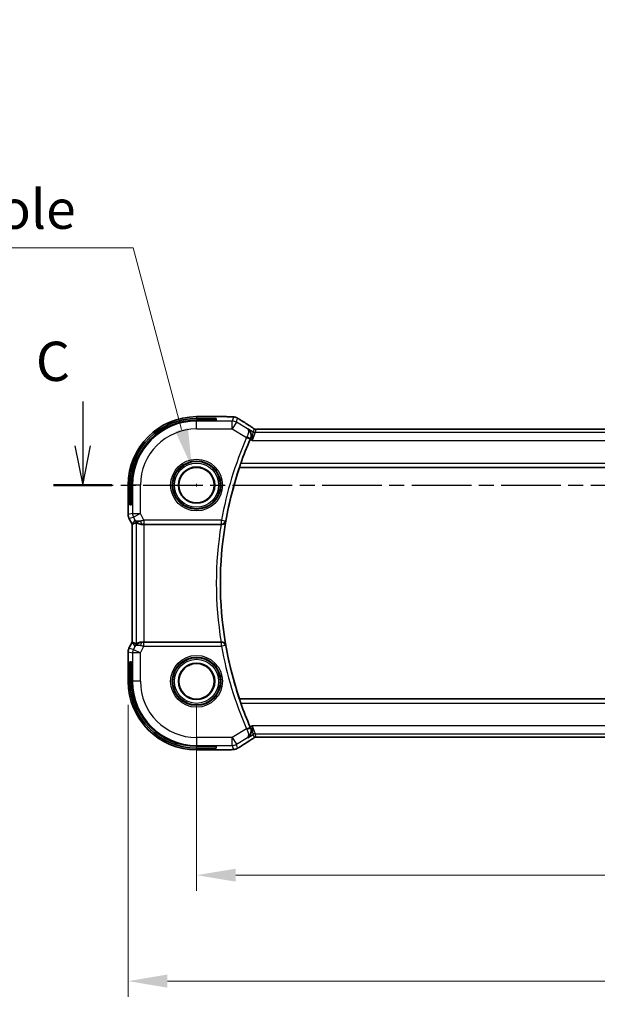
# Model space of a CAD drawing. Units: millimetres. Extents: x 29 to 4566, y 16 to 718.
# Drawn here: x 4279 to 4352, y 331 to 457 of the extents above; entities that cross this region are included whole.
import ezdxf

# ---------------------------------------------------------------- set-up
doc = ezdxf.new("R2010")
doc.units = ezdxf.units.MM
doc.header["$LTSCALE"] = 2
doc.linetypes.add('CHAIN', pattern=[0.3543, 0.2362, -0.0295, 0.0591, -0.0295])
doc.layers.get('Defpoints').update_dxf_attribs({"lineweight": 25})
for name, color, linetype, lineweight in [('Dimension (ISO)', 7, 'Continuous', 18), ('Section Line (ISO)', 7, 'CHAIN', 25), ('Visible (ISO)', 7, 'Continuous', 35), ('Visible Narrow (ISO)', 7, 'Continuous', 25)]:
    doc.layers.add(name, color=color, linetype=linetype, lineweight=lineweight)
doc.styles.add('Note Text (TK)', font='txt')
doc.dimstyles.new('Default - Method 1b (TK)', dxfattribs={"dimscale": 2, "dimtxt": 2.5, "dimasz": 2.5, "dimexe": 1, "dimexo": 1.5, "dimgap": 1, "dimtad": 1, "dimtoh": 1, "dimrnd": 1e-08, "dimdsep": 46, "dimtxsty": 'Note Text (TK)', "dimcen": 0.09, "dimdle": 5, "dimclrd": 100, "dimclre": 100, "dimclrt": 7, "dimadec": 1, "dimazin": 1, "dimtfac": 1, "dimtmove": 0, "dimatfit": 3, "dimfxl": 1, "dimtolj": 1, "dimlwd": -1, "dimlwe": -1, "dimarcsym": 0})

# ---------------------------------------------------------------- blocks, each defined once
blk = doc.blocks.new('*D69')
at = {"layer": 'Defpoints', "color": 0}
for p in [(4301.41, 372.63), (4431.41, 372.63), (4431.41, 347.93)]:
    blk.add_point(p, dxfattribs=at)
at = {"layer": 'Dimension (ISO)', "color": 100}
for p, q in [((4301.41, 369.63), (4301.41, 345.93)), ((4431.41, 369.63), (4431.41, 345.93)), ((4306.41, 347.93), (4426.41, 347.93))]:
    blk.add_line(p, q, dxfattribs=at)
for points in [[(4306.41, 348.76), (4306.41, 347.1), (4301.41, 347.93)], [(4426.41, 348.76), (4426.41, 347.1), (4431.41, 347.93)]]:
    blk.add_solid(points, dxfattribs=at)
at = {"layer": 'Dimension (ISO)', "color": 7, "insert": (4361.46, 352.43), "char_height": 5, "attachment_point": 4, "style": 'Note Text (TK)'}
blk.add_mtext('\\A1;130', dxfattribs=at)
blk = doc.blocks.new('*D70')
at = {"layer": 'Defpoints', "color": 0}
for p in [(4292.69, 372.63), (4440.13, 372.63), (4440.13, 334.43)]:
    blk.add_point(p, dxfattribs=at)
at = {"layer": 'Dimension (ISO)', "color": 100}
for p, q in [((4292.69, 369.63), (4292.69, 332.43)), ((4440.13, 369.63), (4440.13, 332.43)), ((4297.69, 334.43), (4435.13, 334.43))]:
    blk.add_line(p, q, dxfattribs=at)
for points in [[(4297.69, 335.27), (4297.69, 333.6), (4292.69, 334.43)], [(4435.13, 335.27), (4435.13, 333.6), (4440.13, 334.43)]]:
    blk.add_solid(points, dxfattribs=at)
at = {"layer": 'Dimension (ISO)', "color": 7, "insert": (4357.47, 338.93), "char_height": 5, "attachment_point": 4, "style": 'Note Text (TK)'}
blk.add_mtext('\\A1; 147.5', dxfattribs=at)
blk = doc.blocks.new('*D76')
at = {"layer": 'Defpoints', "color": 0}
for p in [(4300.81, 399.87), (4302.01, 395.39)]:
    blk.add_point(p, dxfattribs=at)
at = {"layer": 'Dimension (ISO)', "color": 100}
for p, q in [((4216.58, 427.84), (4293.31, 427.84)), ((4293.31, 427.84), (4299.51, 404.7)), ((4301.41, 397.45), (4301.41, 397.81)), ((4301.23, 397.63), (4301.59, 397.63))]:
    blk.add_line(p, q, dxfattribs=at)
blk.add_solid([(4300.32, 404.91), (4298.71, 404.48), (4300.81, 399.87)], dxfattribs=at)
at = {"layer": 'Dimension (ISO)', "color": 7, "insert": (4216.58, 436.95), "char_height": 5, "attachment_point": 4, "style": 'Note Text (TK)'}
blk.add_mtext('\\A1; 4-M3用取付穴\\P4-M3 Cuntersunk hole', dxfattribs=at)

msp = doc.modelspace()

# ---------------------------------------------------------------- linework, layer by layer
at = {"layer": 'Section Line (ISO)', "linetype": 'Continuous'}
for p, q in [((4286.8953, 408.2911), (4286.8953, 402.6273)), ((4285.8953, 402.6273), (4286.8953, 397.6273)), ((4286.8953, 402.6273), (4286.8953, 397.6273)), ((4286.8953, 397.6273), (4287.8953, 402.6273))]:
    msp.add_line(p, q, dxfattribs=at)
at = {"layer": 'Section Line (ISO)', "linetype": 'CHAIN', "ltscale": 16.098536}
msp.add_line((4283.1916, 397.6273), (4450.3029, 397.6273), dxfattribs=at)
at = {"layer": 'Section Line (ISO)', "linetype": 'Continuous', "lineweight": 50}
msp.add_line((4283.1916, 397.6273), (4290.599, 397.6273), dxfattribs=at)
at = {"layer": 'Visible (ISO)'}
for p, q in [((4305.0047, 406.3488), (4301.4069, 406.3488)), ((4301.4069, 406.1328), (4303.9069, 406.1328)), ((4303.9069, 405.9058), (4301.4069, 405.9058)), ((4303.9069, 406.1328), (4303.9069, 405.9058)), ((4423.23, 404.7441), (4309.5839, 404.7441)), ((4306.8829, 399.8953), (4306.8958, 399.8773)), ((4306.8958, 399.8773), (4425.9549, 399.8773)), ((4292.6854, 397.6273), (4292.6854, 393.87)), ((4292.9014, 395.1273), (4292.9014, 397.6273)), ((4293.1284, 397.6273), (4293.1284, 395.1273)), ((4293.1284, 395.1273), (4292.9014, 395.1273)), ((4292.6854, 393.87), (4292.6854, 393.87)), ((4292.7909, 393.4228), (4292.7909, 393.4228)), ((4293.1854, 392.634), (4292.7909, 393.4228)), ((4293.1854, 392.634), (4293.1859, 392.6341)), ((4293.1854, 377.6205), (4293.1854, 392.634)), ((4293.2109, 392.64), (4293.1859, 392.6341)), ((4294.7163, 392.6273), (4304.5386, 392.6273)), ((4292.7909, 376.8317), (4293.1854, 377.6205)), ((4293.1854, 377.6205), (4293.1859, 377.6204)), ((4293.2109, 377.6145), (4293.1859, 377.6204)), ((4304.5386, 377.6273), (4294.7163, 377.6273)), ((4292.6854, 376.3845), (4292.6854, 376.3845)), ((4292.6854, 376.3845), (4292.6854, 372.6273)), ((4292.7909, 376.8317), (4292.7909, 376.8317)), ((4292.9014, 375.1273), (4293.1284, 375.1273)), ((4292.9014, 372.6273), (4292.9014, 375.1273)), ((4293.1284, 375.1273), (4293.1284, 372.6273)), ((4306.8829, 370.3592), (4306.8958, 370.3773)), ((4425.9549, 370.3773), (4306.8958, 370.3773)), ((4309.5839, 365.5104), (4423.23, 365.5104)), ((4301.4069, 364.3487), (4303.9069, 364.3487)), ((4303.9069, 364.1217), (4301.4069, 364.1217)), ((4301.4069, 363.9057), (4305.0047, 363.9057)), ((4303.9069, 364.3487), (4303.9069, 364.1217))]:
    msp.add_line(p, q, dxfattribs=at)
for centre, radius in [((4301.4069, 397.6273), 2.3198), ((4301.4069, 397.6273), 2.2571), ((4301.4069, 372.6273), 2.3198), ((4301.4069, 372.6273), 2.2571)]:
    msp.add_circle(centre, radius, dxfattribs=at)
for centre, radius, start, end in [((4301.4069, 397.6273), 8.7216, 90, 180), ((4301.4069, 397.6273), 8.5056, 90, 180), ((4301.4069, 397.6273), 8.2786, 90, 180), ((4349.9972, 385.1273), 45.5903, 156.300413, 160.434102), ((4349.9972, 385.1273), 45.5554, 161.108207, 198.891793), ((4301.4069, 372.6273), 8.7216, 180, 270), ((4301.4069, 372.6273), 8.5056, 180, 270), ((4301.4069, 372.6273), 8.2786, 180, 270), ((4349.9972, 385.1273), 45.5903, 199.565898, 203.699587)]:
    msp.add_arc(centre, radius, start, end, dxfattribs=at)
for centre, major_axis, ratio, start_param, end_param in [((4307.7685, 404.4945), (0.4264, 0.6769), 0.5272512, 0.0000739, 0.00124471), ((4308.3011, 403.4224), (0.4045, 0.9226), 0.05657909, 1.47269182, 1.56370322), ((4295.5531, 395.4303), (-2.5688, -2.7639), 0.18403744, 0.26816097, 0.59824225), ((4294.4391, 393.6279), (-0.9044, -0.4271), 0.48884631, 0.04587713, 1.15227296), ((4294.4391, 393.6279), (1.0029, -0.0582), 0.97956839, 3.67213167, 3.85058095), ((4294.4391, 393.6279), (1.0029, -0.0582), 0.97956839, 4.42546994, 4.7785275), ((4294.7163, 392.5923), (1, 0), 0.03492077, 1.57079633, 1.85335721), ((4304.536, 392.6099), (0.506, 0.0001), 0.03432255, 1.43019474, 1.56563286), ((4295.5531, 374.8242), (-2.5688, 2.7639), 0.18403744, 5.68494306, 6.01502434), ((4294.4391, 376.6266), (-1.0029, -0.0582), 0.97956839, 4.64625047, 4.99930802), ((4294.7163, 377.6622), (-1, 0), 0.03492077, 1.28823545, 1.57079633), ((4304.536, 377.6446), (0.506, -0.0001), 0.03432255, 4.71755245, 4.85299057), ((4294.4391, 376.6266), (0.9044, -0.4271), 0.48884631, 1.98931969, 3.09571552), ((4294.4391, 376.6266), (-1.0029, -0.0582), 0.97956839, 5.57419701, 5.75264629), ((4308.3011, 366.8321), (0.4045, -0.9225), 0.05657546, 4.71947708, 4.81049302), ((4307.7685, 365.76), (0.4264, -0.6769), 0.5272512, 6.28194058, 6.28311139)]:
    msp.add_ellipse(centre, major_axis=major_axis, ratio=ratio, start_param=start_param, end_param=end_param, dxfattribs=at)
for points, knots in [([(4305.0047, 406.3488), (4305.1504, 406.3488), (4305.3005, 406.3486), (4305.5109, 406.3461), (4305.5799, 406.3448), (4305.7298, 406.3412), (4305.8075, 406.3386), (4305.8736, 406.3355)], [0, 0, 0, 0, 0.0437153965, 0.0437153965, 0.0662867724, 0.0662867724, 0.0971234781, 0.0971234781, 0.0971234781, 0.0971234781]), ([(4305.8736, 406.3355), (4305.9658, 406.3313), (4306.0416, 406.3263), (4306.1404, 406.3175), (4306.1696, 406.3147), (4306.2124, 406.3085), (4306.2257, 406.3062), (4306.2743, 406.2973), (4306.3268, 406.2856), (4306.3775, 406.2699)], [0, 0, 0, 0, 0.0426511764, 0.0426511764, 0.0608488857, 0.0608488857, 0.0699964565, 0.0699964565, 0.0930199373, 0.0930199373, 0.0930199373, 0.0930199373]), ([(4306.3775, 406.2699), (4306.41, 406.2604), (4306.4458, 406.2484), (4306.4929, 406.2294), (4306.5024, 406.2254), (4306.5275, 406.2144), (4306.5433, 406.2071), (4306.5705, 406.1936), (4306.5827, 406.1873), (4306.6095, 406.1729), (4306.6235, 406.1652), (4306.6551, 406.1476), (4306.6723, 406.1379), (4306.7025, 406.1206), (4306.7151, 406.1133), (4306.728, 406.1058)], [0, 0, 0, 0, 0.0131444666, 0.0131444666, 0.0163835104, 0.0163835104, 0.0214877746, 0.0214877746, 0.0256640036, 0.0256640036, 0.031509511, 0.031509511, 0.0382143401, 0.0382143401, 0.0428441932, 0.0428441932, 0.0428441932, 0.0428441932]), ([(4306.728, 406.1058), (4306.7534, 406.0909), (4306.7803, 406.0749), (4306.831, 406.0444), (4306.8556, 406.0293), (4306.8974, 406.0032), (4306.9155, 405.9916), (4306.9461, 405.9717), (4306.9592, 405.9631), (4306.9714, 405.9551)], [0.0000016118, 0.0000016118, 0.0000016118, 0.0000016118, 0.0091719371, 0.0091719371, 0.0178126265, 0.0178126265, 0.0254640548, 0.0254640548, 0.0323413613, 0.0323413613, 0.0323413613, 0.0323413613]), ([(4307.9313, 404.8096), (4307.9322, 404.809), (4307.933, 404.8085), (4308.0189, 404.7522), (4308.0966, 404.6811), (4308.2283, 404.5139), (4308.284, 404.4159), (4308.3637, 404.1843), (4308.3823, 404.0539), (4308.3749, 403.8595), (4308.367, 403.7949), (4308.3381, 403.6644), (4308.317, 403.5991), (4308.2888, 403.5356)], [-0.164372928, -0.164372928, -0.164372928, -0.164372928, -0.163973908, -0.163973908, -0.124497967, -0.124497967, -0.085211284, -0.085211284, -0.041714604, -0.041714604, -0.020940002, -0.020940002, 0, 0, 0, 0]), ([(4308.1948, 405.1714), (4308.277, 405.1197), (4308.3596, 405.0673), (4308.5006, 404.976), (4308.5595, 404.9368), (4308.6125, 404.9009)], [0, 0, 0, 0, 0.0344119344, 0.0344119344, 0.0690300471, 0.0690300471, 0.0690300471, 0.0690300471]), ([(4308.6125, 404.9009), (4308.6577, 404.8704), (4308.7005, 404.8399), (4308.7635, 404.7976), (4308.783, 404.7853), (4308.8055, 404.7721), (4308.8117, 404.7686), (4308.8284, 404.7609), (4308.8348, 404.7581), (4308.846, 404.7538), (4308.8501, 404.7523), (4308.8595, 404.7491), (4308.8649, 404.7473), (4308.8711, 404.7456)], [0, 0, 0, 0, 0.0292226317, 0.0292226317, 0.0439202345, 0.0439202345, 0.0511264827, 0.0511264827, 0.0549203076, 0.0549203076, 0.0568966846, 0.0568966846, 0.0589664079, 0.0589664079, 0.0589664079, 0.0589664079]), ([(4308.871, 404.7456), (4308.8759, 404.7443), (4308.8808, 404.743), (4308.8902, 404.7409), (4308.8948, 404.7399), (4308.9056, 404.7379), (4308.9116, 404.7369), (4308.9249, 404.7351), (4308.9317, 404.7344), (4308.9429, 404.7336), (4308.9479, 404.7334), (4308.9661, 404.7329), (4308.9832, 404.7327), (4309.0234, 404.7336), (4309.0471, 404.7349), (4309.0947, 404.7371), (4309.1207, 404.7381), (4309.1492, 404.739)], [0, 0, 0, 0, 0.0014972735, 0.0014972735, 0.0030105527, 0.0030105527, 0.0052360081, 0.0052360081, 0.0083414956, 0.0083414956, 0.0116365275, 0.0116365275, 0.0193098817, 0.0193098817, 0.0289566704, 0.0289566704, 0.0403829567, 0.0403829567, 0.0403829567, 0.0403829567]), ([(4309.1492, 404.739), (4309.1939, 404.7405), (4309.2463, 404.7417), (4309.3541, 404.7433), (4309.4108, 404.7438), (4309.506, 404.7441), (4309.545, 404.7441), (4309.5839, 404.7441)], [0.0000072865, 0.0000072865, 0.0000072865, 0.0000072865, 0.0181147947, 0.0181147947, 0.0350888521, 0.0350888521, 0.0467580654, 0.0467580654, 0.0467580654, 0.0467580654]), ([(4306.8829, 399.8953), (4306.8814, 399.8974), (4306.8838, 399.911), (4306.8969, 399.9621), (4306.9084, 400.0013), (4306.9363, 400.0914), (4306.9549, 400.1487), (4306.9958, 400.2706), (4307.0181, 400.3349), (4307.0395, 400.395)], [-0.3095944052, -0.3095944052, -0.3095944052, -0.3095944052, -0.2917514359, -0.2917514359, -0.2727328025, -0.2727328025, -0.2530526403, -0.2530526403, -0.2339919273, -0.2339919273, -0.2339919273, -0.2339919273]), ([(4292.791, 393.4229), (4292.7434, 393.518), (4292.7109, 393.6221), (4292.6889, 393.7746), (4292.6854, 393.8223), (4292.6854, 393.87)], [0, 0, 0, 0, 0.0319099345, 0.0319099345, 0.0462065479, 0.0462065479, 0.0462065479, 0.0462065479]), ([(4294.1016, 392.7047), (4294.0006, 392.7413), (4293.9062, 392.7933), (4293.7549, 392.9074), (4293.6932, 392.9681), (4293.6416, 393.033)], [0, 0, 0, 0, 0.0335128944, 0.0335128944, 0.062402717, 0.062402717, 0.062402717, 0.062402717]), ([(4293.7169, 392.8802), (4293.7201, 392.8821), (4293.7365, 392.8708), (4293.7966, 392.8282), (4293.8416, 392.797), (4293.9452, 392.7385), (4294.0129, 392.7059), (4294.1702, 392.654), (4294.2599, 392.6352), (4294.3779, 392.6266), (4294.4073, 392.6256), (4294.4375, 392.6259)], [-0.276303384, -0.276303384, -0.276303384, -0.276303384, -0.249203339, -0.249203339, -0.220773605, -0.220773605, -0.191724965, -0.191724965, -0.162676324, -0.162676324, -0.153584634, -0.153584634, -0.153584634, -0.153584634]), ([(4304.6069, 392.6271), (4304.6412, 392.6269), (4304.6747, 392.6303), (4304.7399, 392.6428), (4304.7712, 392.6521), (4304.8499, 392.6827), (4304.9044, 392.7121), (4304.9973, 392.7943), (4305.031, 392.8363), (4305.0832, 392.9251), (4305.1019, 392.9728), (4305.1127, 393.0219), (4305.1129, 393.0227), (4305.1131, 393.0235)], [0, 0, 0, 0, 0.0103625613, 0.0103625613, 0.0209382479, 0.0209382479, 0.0386885391, 0.0386885391, 0.0530126328, 0.0530126328, 0.0676215133, 0.0676215133, 0.0678634155, 0.0678634155, 0.0678634155, 0.0678634155]), ([(4294.4375, 377.6286), (4294.4073, 377.6289), (4294.3779, 377.6279), (4294.2594, 377.6193), (4294.1693, 377.6003), (4294.0114, 377.548), (4293.9434, 377.5151), (4293.8404, 377.4566), (4293.7958, 377.4258), (4293.7363, 377.3835), (4293.7201, 377.3724), (4293.7169, 377.3743)], [0.15357264, 0.15357264, 0.15357264, 0.15357264, 0.162667249, 0.162667249, 0.191876958, 0.191876958, 0.221086667, 0.221086667, 0.249354557, 0.249354557, 0.27629281, 0.27629281, 0.27629281, 0.27629281]), ([(4305.1131, 377.231), (4305.1129, 377.2318), (4305.1127, 377.2326), (4305.1019, 377.2817), (4305.0832, 377.3294), (4305.031, 377.4182), (4304.9973, 377.4602), (4304.9044, 377.5424), (4304.8499, 377.5718), (4304.7712, 377.6024), (4304.7399, 377.6117), (4304.6747, 377.6242), (4304.6412, 377.6276), (4304.6069, 377.6274)], [-0.00035727, -0.00035727, -0.00035727, -0.00035727, 0, 0, 0.021576127, 0.021576127, 0.042731647, 0.042731647, 0.068947381, 0.068947381, 0.084566809, 0.084566809, 0.099871468, 0.099871468, 0.099871468, 0.099871468]), ([(4292.6854, 376.3845), (4292.6854, 376.4909), (4292.703, 376.5985), (4292.7514, 376.7447), (4292.7696, 376.789), (4292.791, 376.8316)], [0, 0, 0, 0, 0.0319099345, 0.0319099345, 0.0462065479, 0.0462065479, 0.0462065479, 0.0462065479]), ([(4293.6416, 377.2215), (4293.7114, 377.3094), (4293.8007, 377.3899), (4293.9648, 377.4917), (4294.0315, 377.5244), (4294.1016, 377.5498)], [0, 0, 0, 0, 0.0391377066, 0.0391377066, 0.0623763704, 0.0623763704, 0.0623763704, 0.0623763704]), ([(4307.0395, 369.8595), (4307.0181, 369.9196), (4306.9958, 369.9839), (4306.9549, 370.1058), (4306.9363, 370.1631), (4306.9084, 370.2532), (4306.8969, 370.2924), (4306.8838, 370.3435), (4306.8814, 370.3571), (4306.8829, 370.3592)], [-0.0767781421, -0.0767781421, -0.0767781421, -0.0767781421, -0.0577174291, -0.0577174291, -0.0380372668, -0.0380372668, -0.0190186334, -0.0190186334, -0.0011756642, -0.0011756642, -0.0011756642, -0.0011756642]), ([(4308.2888, 366.7189), (4308.3175, 366.6544), (4308.339, 366.588), (4308.3685, 366.4554), (4308.3765, 366.39), (4308.3829, 366.2072), (4308.3673, 366.0788), (4308.2822, 365.8388), (4308.2266, 365.7405), (4308.0952, 365.5729), (4308.0182, 365.5019), (4307.933, 365.446), (4307.9322, 365.4454), (4307.9313, 365.4449)], [-0.196885091, -0.196885091, -0.196885091, -0.196885091, -0.168616081, -0.168616081, -0.140579551, -0.140579551, -0.088199711, -0.088199711, -0.044119632, -0.044119632, 0, 0, 0.000441701, 0.000441701, 0.000441701, 0.000441701]), ([(4307.8869, 365.459), (4307.8886, 365.46), (4307.8902, 365.4611), (4307.8925, 365.4625), (4307.8931, 365.4629), (4307.8938, 365.4633)], [-0.087847878112, -0.087847878112, -0.087847878112, -0.087847878112, -0.087432996023, -0.087432996023, -0.087275410853, -0.087275410853, -0.087275410853, -0.087275410853]), ([(4307.8902, 365.4613), (4307.8899, 365.4611), (4307.8896, 365.4609), (4307.8885, 365.4601), (4307.8877, 365.4595), (4307.8869, 365.459)], [0.087274023672, 0.087274023672, 0.087274023672, 0.087274023672, 0.087432996023, 0.087432996023, 0.087847878112, 0.087847878112, 0.087847878112, 0.087847878112]), ([(4308.613, 365.3538), (4308.5657, 365.3217), (4308.5131, 365.2869), (4308.3793, 365.1997), (4308.2865, 365.1408), (4308.1948, 365.0831)], [0.0000422008, 0.0000422008, 0.0000422008, 0.0000422008, 0.0305526444, 0.0305526444, 0.0689365347, 0.0689365347, 0.0689365347, 0.0689365347]), ([(4308.8709, 365.5089), (4308.8658, 365.5074), (4308.8612, 365.5059), (4308.8524, 365.503), (4308.8482, 365.5015), (4308.8366, 365.4971), (4308.8298, 365.4942), (4308.8127, 365.4863), (4308.8066, 365.483), (4308.7925, 365.4748), (4308.7841, 365.4696), (4308.7533, 365.4503), (4308.7303, 365.4347), (4308.6769, 365.3977), (4308.647, 365.3769), (4308.613, 365.3538)], [0, 0, 0, 0, 0.0017273319, 0.0017273319, 0.0036427636, 0.0036427636, 0.0074258042, 0.0074258042, 0.0144933631, 0.0144933631, 0.0217810041, 0.0217810041, 0.0372760996, 0.0372760996, 0.0589928853, 0.0589928853, 0.0589928853, 0.0589928853]), ([(4309.1489, 365.5155), (4309.0908, 365.5173), (4309.0378, 365.5213), (4308.9683, 365.5217), (4308.954, 365.5216), (4308.9335, 365.5203), (4308.9253, 365.5195), (4308.9109, 365.5174), (4308.9059, 365.5166), (4308.8966, 365.5149), (4308.8923, 365.514), (4308.8824, 365.5118), (4308.8765, 365.5104), (4308.8709, 365.5089)], [0, 0, 0, 0, 0.0231355967, 0.0231355967, 0.0313573595, 0.0313573595, 0.0352333448, 0.0352333448, 0.0370692074, 0.0370692074, 0.0384869452, 0.0384869452, 0.04024375, 0.04024375, 0.04024375, 0.04024375]), ([(4309.5839, 365.5104), (4309.5111, 365.5104), (4309.4368, 365.5105), (4309.3272, 365.5116), (4309.2891, 365.5121), (4309.2161, 365.5136), (4309.1808, 365.5145), (4309.1489, 365.5155)], [0, 0, 0, 0, 0.0218424316, 0.0218424316, 0.0339747292, 0.0339747292, 0.0468545412, 0.0468545412, 0.0468545412, 0.0468545412]), ([(4305.8738, 363.919), (4305.8312, 363.9171), (4305.7843, 363.9153), (4305.6879, 363.9123), (4305.6389, 363.911), (4305.5015, 363.9082), (4305.4065, 363.907), (4305.2098, 363.9057), (4305.1068, 363.9057), (4305.0047, 363.9057)], [0.0000234961, 0.0000234961, 0.0000234961, 0.0000234961, 0.0198942079, 0.0198942079, 0.0375274804, 0.0375274804, 0.0667525429, 0.0667525429, 0.0973757701, 0.0973757701, 0.0973757701, 0.0973757701]), ([(4306.3775, 363.9846), (4306.3265, 363.9688), (4306.2739, 363.9572), (4306.2055, 363.9446), (4306.1692, 363.9399), (4306.0583, 363.9292), (4305.9764, 363.9236), (4305.8738, 363.919)], [0, 0, 0, 0, 0.0231544872, 0.0231544872, 0.0455175064, 0.0455175064, 0.0929324437, 0.0929324437, 0.0929324437, 0.0929324437]), ([(4306.7281, 364.1488), (4306.7019, 364.1335), (4306.6767, 364.1191), (4306.6354, 364.0959), (4306.6191, 364.0868), (4306.5829, 364.0673), (4306.5609, 364.0558), (4306.5296, 364.0411), (4306.52, 364.0368), (4306.5013, 364.0287), (4306.4921, 364.0248), (4306.4682, 364.0152), (4306.4538, 364.0097), (4306.4182, 363.9971), (4306.3971, 363.9903), (4306.3775, 363.9846)], [0, 0, 0, 0, 0.0094692997, 0.0094692997, 0.016133908, 0.016133908, 0.0235240631, 0.0235240631, 0.0265919604, 0.0265919604, 0.0297376274, 0.0297376274, 0.0349023566, 0.0349023566, 0.0428845064, 0.0428845064, 0.0428845064, 0.0428845064]), ([(4306.9714, 364.2994), (4306.9518, 364.2865), (4306.9298, 364.272), (4306.89, 364.2467), (4306.8749, 364.2373), (4306.8384, 364.2147), (4306.8161, 364.2011), (4306.7719, 364.1746), (4306.7495, 364.1613), (4306.7281, 364.1488)], [0, 0, 0, 0, 0.0109986499, 0.0109986499, 0.0168563999, 0.0168563999, 0.0246251179, 0.0246251179, 0.0323349392, 0.0323349392, 0.0323349392, 0.0323349392])]:
    msp.add_open_spline(points, degree=3, knots=knots, dxfattribs=at)
for points in [[(4305.8736, 406.3355), (4305.8627, 406.336), (4305.8516, 406.336), (4305.8402, 406.3354)], [(4306.9709, 405.9555), (4307.3194, 405.7271), (4307.7386, 405.4588), (4308.1944, 405.1717)], [(4308.1944, 365.0828), (4307.7386, 364.7957), (4307.3194, 364.5274), (4306.9709, 364.299)], [(4309.1489, 365.5155), (4309.1528, 365.5154), (4309.1568, 365.5155), (4309.1609, 365.5158)], [(4305.8738, 363.919), (4305.863, 363.9185), (4305.8519, 363.9185), (4305.8405, 363.9191)]]:
    msp.add_open_spline(points, degree=3, dxfattribs=at)
at = {"layer": 'Visible Narrow (ISO)'}
for p, q in [((4301.4069, 406.3483), (4301.4069, 406.3488)), ((4301.4069, 406.3483), (4305.0047, 406.3483)), ((4301.4069, 406.3483), (4301.4069, 406.1328)), ((4301.4069, 405.9058), (4301.4069, 405.7824)), ((4305.9654, 405.7824), (4301.4069, 405.7824)), ((4301.4069, 404.783), (4301.4069, 405.7824)), ((4305.0047, 406.3488), (4305.0047, 406.3483)), ((4306.1091, 406.3012), (4305.9654, 405.7824)), ((4305.9654, 404.783), (4305.9654, 405.7824)), ((4306.4795, 405.64), (4305.9654, 404.783)), ((4306.4795, 405.64), (4306.6233, 406.1588)), ((4307.8869, 404.7955), (4306.4795, 405.64)), ((4301.4069, 404.783), (4305.9654, 404.783)), ((4305.9654, 404.783), (4307.7901, 403.6882)), ((4307.9313, 404.8096), (4307.8869, 404.7955)), ((4308.6332, 404.3885), (4307.9313, 404.8096)), ((4308.475, 403.3179), (4308.6332, 404.3885)), ((4308.8903, 404.3173), (4308.475, 403.3179)), ((4308.746, 404.796), (4308.6332, 404.3885)), ((4308.8903, 404.3173), (4309.0031, 404.7248)), ((4423.9236, 404.3173), (4308.8903, 404.3173)), ((4309.5839, 404.7436), (4309.5839, 404.7441)), ((4309.5839, 404.7436), (4423.23, 404.7436)), ((4307.7901, 403.6882), (4308.2475, 403.487)), ((4308.2518, 403.4519), (4308.475, 403.3179)), ((4308.2659, 403.5286), (4308.2888, 403.5356)), ((4308.475, 403.3179), (4424.3389, 403.3179)), ((4425.8115, 400.395), (4307.0395, 400.395)), ((4306.8829, 399.8953), (4425.9679, 399.8953)), ((4292.6859, 397.6273), (4292.6854, 397.6273)), ((4292.6859, 393.87), (4292.6859, 397.6273)), ((4292.6859, 397.6273), (4292.9014, 397.6273)), ((4293.1284, 397.6273), (4293.2518, 397.6273)), ((4294.2512, 397.6273), (4293.2518, 397.6273)), ((4293.2518, 397.6273), (4293.2518, 394.0036)), ((4294.2512, 394.0036), (4294.2512, 397.6273)), ((4293.2518, 394.0036), (4292.6859, 393.87)), ((4293.2518, 394.0036), (4294.2512, 394.0036)), ((4294.2512, 394.0036), (4293.3573, 393.5567)), ((4294.6805, 393.145), (4294.2512, 394.0036)), ((4292.6859, 393.87), (4292.6854, 393.87)), ((4292.7909, 393.4228), (4292.7914, 393.4231)), ((4292.7914, 393.4231), (4293.3573, 393.5567)), ((4293.1859, 392.6341), (4292.7914, 393.4231)), ((4293.5452, 393.1809), (4293.2109, 392.64)), ((4293.3573, 393.5567), (4293.5452, 393.1809)), ((4293.7169, 392.8802), (4293.7169, 377.3743)), ((4304.5916, 393.145), (4294.6805, 393.145)), ((4294.6805, 393.145), (4294.6805, 392.6453)), ((4304.5916, 393.145), (4305.0837, 393.0581)), ((4304.5916, 392.6453), (4304.5916, 393.145)), ((4305.1131, 393.0235), (4305.0837, 393.0581)), ((4293.1859, 377.6204), (4293.1859, 392.6341)), ((4294.4375, 392.6259), (4294.4485, 392.6437)), ((4294.6805, 392.6453), (4304.5916, 392.6453)), ((4294.7163, 377.6273), (4294.7163, 392.6273)), ((4304.5916, 392.6453), (4304.6069, 392.6271)), ((4292.7914, 376.8314), (4293.1859, 377.6204)), ((4293.2109, 377.6145), (4293.5452, 377.0736)), ((4294.4485, 377.6108), (4294.4375, 377.6286)), ((4294.6805, 377.1095), (4294.6805, 377.6092)), ((4304.5916, 377.6092), (4294.6805, 377.6092)), ((4304.6069, 377.6274), (4304.5916, 377.6092)), ((4304.5916, 377.1095), (4304.5916, 377.6092)), ((4292.6854, 376.3845), (4292.6859, 376.3845)), ((4292.6859, 372.6273), (4292.6859, 376.3845)), ((4292.6859, 376.3845), (4293.2518, 376.2509)), ((4292.7914, 376.8314), (4292.7909, 376.8317)), ((4293.3573, 376.6978), (4292.7914, 376.8314)), ((4293.5452, 377.0736), (4293.3573, 376.6978)), ((4293.3573, 376.6978), (4294.2512, 376.2509)), ((4294.2512, 376.2509), (4294.6805, 377.1095)), ((4294.6805, 377.1095), (4304.5916, 377.1095)), ((4305.0837, 377.1964), (4304.5916, 377.1095)), ((4305.0837, 377.1964), (4305.1131, 377.231)), ((4294.2512, 376.2509), (4293.2518, 376.2509)), ((4293.2518, 376.2509), (4293.2518, 372.6273)), ((4294.2512, 372.6273), (4294.2512, 376.2509)), ((4292.6859, 372.6273), (4292.6854, 372.6273)), ((4292.6859, 372.6273), (4292.9014, 372.6273)), ((4293.1284, 372.6273), (4293.2518, 372.6273)), ((4294.2512, 372.6273), (4293.2518, 372.6273)), ((4425.9679, 370.3592), (4306.8829, 370.3592)), ((4307.0395, 369.8595), (4425.8115, 369.8595)), ((4307.7901, 366.5663), (4305.9654, 365.4715)), ((4307.7901, 366.5663), (4308.2475, 366.7675)), ((4308.475, 366.9366), (4308.2518, 366.8026)), ((4308.2888, 366.7189), (4308.2659, 366.7259)), ((4308.475, 366.9366), (4308.8903, 365.9372)), ((4308.6332, 365.866), (4308.475, 366.9366)), ((4424.3389, 366.9366), (4308.475, 366.9366)), ((4305.9654, 365.4715), (4301.4069, 365.4715)), ((4301.4069, 365.4715), (4301.4069, 364.4721)), ((4305.9654, 365.4715), (4306.4795, 364.6145)), ((4305.9654, 364.4721), (4305.9654, 365.4715)), ((4306.4795, 364.6145), (4307.8869, 365.459)), ((4307.8869, 365.459), (4307.9313, 365.4449)), ((4307.9313, 365.4449), (4308.6332, 365.866)), ((4308.6332, 365.866), (4308.746, 365.4585)), ((4309.0031, 365.5297), (4308.8903, 365.9372)), ((4308.8903, 365.9372), (4423.9236, 365.9372)), ((4309.5839, 365.5104), (4309.5839, 365.5109)), ((4423.23, 365.5109), (4309.5839, 365.5109)), ((4301.4069, 364.4721), (4305.9654, 364.4721)), ((4301.4069, 364.3487), (4301.4069, 364.4721)), ((4301.4069, 363.9062), (4301.4069, 364.1217)), ((4301.4069, 363.9062), (4301.4069, 363.9057)), ((4305.0047, 363.9062), (4301.4069, 363.9062)), ((4305.0047, 363.9062), (4305.0047, 363.9057)), ((4305.9654, 364.4721), (4306.1091, 363.9533)), ((4306.6233, 364.0957), (4306.4795, 364.6145))]:
    msp.add_line(p, q, dxfattribs=at)
for centre, radius in [((4301.4069, 397.6273), 3.2979), ((4301.4069, 397.6273), 3.098), ((4301.4069, 397.6273), 3.0067), ((4301.4069, 397.6273), 2.8069), ((4301.4069, 397.6273), 2.2572), ((4301.4069, 372.6273), 3.2979), ((4301.4069, 372.6273), 3.098), ((4301.4069, 372.6273), 3.0067), ((4301.4069, 372.6273), 2.8069), ((4301.4069, 372.6273), 2.2572)]:
    msp.add_circle(centre, radius, dxfattribs=at)
for centre, radius, start, end in [((4301.4069, 397.6273), 8.7211, 90, 180), ((4301.4069, 397.6273), 8.1551, 90, 180), ((4301.4069, 397.6273), 7.1557, 90, 180), ((4349.9972, 385.1273), 46.108, 156.262147, 169.985883), ((4349.9972, 385.1273), 45.6083, 156.262147, 169.985883), ((4349.9972, 385.1273), 45.5734, 170.022311, 189.977689), ((4349.9972, 385.1273), 46.0731, 170.631432, 189.368568), ((4349.9972, 385.1273), 46.108, 190.014117, 203.737853), ((4349.9972, 385.1273), 45.6083, 190.014117, 203.737853), ((4301.4069, 372.6273), 8.7211, 180, 270), ((4301.4069, 372.6273), 8.1551, 180, 270), ((4301.4069, 372.6273), 7.1557, 180, 270)]:
    msp.add_arc(centre, radius, start, end, dxfattribs=at)
for centre, major_axis, ratio, start_param, end_param in [((4305.9654, 404.783), (-0.9637, 0.2669), 0.99934414, 4.44234796, 4.98243), ((4306.1091, 405.3018), (-0.9637, 0.2669), 0.99934414, 4.71238898, 4.98243), ((4306.1091, 405.3018), (-0.9637, 0.2669), 0.99934414, 4.44234796, 4.71238898), ((4306.5331, 405.2859), (0.4384, 0.6692), 0.74958599, 0.00120906, 0.05275014), ((4311.6098, 403.3126), (-5.7991, 3.4837), 0.02993464, 0.6541673, 0.95602625), ((4307.7685, 404.4945), (0.4264, 0.6769), 0.5272512, 0.00124473, 0.04108383), ((4308.8903, 404.817), (-0.4819, 0.1335), 0.99934414, 1.3007553, 1.84083735), ((4309.0031, 405.2245), (-0.4819, 0.1335), 0.99934414, 1.3007553, 1.57079633), ((4309.0031, 405.2245), (-0.4819, 0.1335), 0.99934414, 1.57079633, 1.84083735), ((4307.8102, 403.6889), (0.4011, 0.7756), 0.02008087, 1.47738047, 1.58212302), ((4307.8086, 403.7302), (0.4569, -0.2032), 0.09048931, 0.03505044, 1.55970689), ((4308.2647, 403.483), (0.175, 0.3976), 0.0400219, 1.47364779, 1.57838276), ((4294.2512, 394.0036), (-0.2298, 0.9732), 0.99935691, 1.33911633, 1.80247633), ((4293.6855, 393.8701), (-0.2298, 0.9732), 0.99961423, 1.33911633, 1.80247633), ((4294.6892, 393.1276), (-1.0063, -0.2235), 0.0183726, 4.71698375, 5.14647766), ((4294.4485, 393.1434), (0.0072, -0.4999), 0.38138134, 4.89422876, 6.24542339), ((4304.5916, 393.145), (0.3831, 0.3213), 0.9989628, 4.01489139, 5.40988657), ((4294.6892, 392.6279), (-0.5591, 0.0003), 0.03122646, 4.72802, 5.15751391), ((4294.4485, 377.1111), (0.0072, 0.4999), 0.38138134, 0.03776192, 1.38895655), ((4294.6892, 377.6266), (-0.5591, -0.0003), 0.03122646, 1.12567139, 1.55516531), ((4304.5916, 377.1095), (-0.3831, 0.3213), 0.9989628, 4.01489139, 5.40988657), ((4293.6855, 376.3844), (0.2298, 0.9732), 0.99961423, 1.33911633, 1.80247633), ((4294.2512, 376.2509), (-0.2298, -0.9732), 0.99935691, 4.48070898, 4.94406898), ((4294.6892, 377.1269), (-1.0063, 0.2235), 0.0183726, 1.13670764, 1.56620156), ((4307.8102, 366.5656), (0.4011, -0.7756), 0.02008087, 4.70106229, 4.80580484), ((4307.8086, 366.5243), (0.4569, 0.2032), 0.09048931, 4.72347842, 6.24813487), ((4308.2647, 366.7715), (0.175, -0.3976), 0.0400219, 4.70480255, 4.80953751), ((4311.6098, 366.9419), (-5.7991, -3.4837), 0.02993464, 5.32715906, 5.62901801), ((4307.7685, 365.76), (0.4264, -0.6769), 0.5272512, 6.24210148, 6.28194058), ((4308.8903, 365.4375), (0.4819, 0.1335), 0.99934414, 1.3007553, 1.84083735), ((4309.0031, 365.03), (0.4819, 0.1335), 0.99934414, 1.57079633, 1.84083735), ((4309.0031, 365.03), (0.4819, 0.1335), 0.99934414, 1.3007553, 1.57079633), ((4305.9654, 365.4715), (-0.9637, -0.2669), 0.99934414, 1.3007553, 1.84083735), ((4306.1091, 364.9527), (0.9637, 0.2669), 0.99934414, 4.44234796, 4.71238898), ((4306.1091, 364.9527), (0.9637, 0.2669), 0.99934414, 4.71238898, 4.98243), ((4306.5331, 364.9686), (0.4384, -0.6692), 0.74958599, 6.23043516, 6.28197625)]:
    msp.add_ellipse(centre, major_axis=major_axis, ratio=ratio, start_param=start_param, end_param=end_param, dxfattribs=at)
for points, knots in [([(4305.0047, 406.3483), (4305.0632, 406.3483), (4305.1222, 406.3483), (4305.1818, 406.3482), (4305.2414, 406.348), (4305.3016, 406.3477), (4305.3608, 406.3471), (4305.4201, 406.3466), (4305.4785, 406.3458), (4305.5351, 406.3447), (4305.5917, 406.3436), (4305.6466, 406.3423), (4305.6979, 406.3408), (4305.7189, 406.3401), (4305.7393, 406.3394), (4305.759, 406.3387), (4305.7876, 406.3377), (4305.8147, 406.3366), (4305.8402, 406.3354)], [0, 0, 0, 0, 0.099949605, 0.099949605, 0.099949605, 0.199899928, 0.199899928, 0.199899928, 0.299851783, 0.299851783, 0.299851783, 0.399805987, 0.399805987, 0.399805987, 0.440711601, 0.440711601, 0.440711601, 0.5, 0.5, 0.5, 0.5]), ([(4305.8402, 406.3354), (4305.8832, 406.3335), (4305.922, 406.3313), (4305.9553, 406.329), (4305.9885, 406.3267), (4306.0161, 406.3244), (4306.0381, 406.3219), (4306.06, 406.3195), (4306.0761, 406.3171), (4306.0873, 406.3147), (4306.0972, 406.3125), (4306.1031, 406.3104), (4306.1063, 406.3084), (4306.1067, 406.3082), (4306.107, 406.3079), (4306.1073, 406.3077), (4306.1101, 406.3054), (4306.1096, 406.3033), (4306.1091, 406.3012)], [0.5, 0.5, 0.5, 0.5, 0.600434878, 0.600434878, 0.600434878, 0.700299027, 0.700299027, 0.700299027, 0.800004179, 0.800004179, 0.800004179, 0.889201528, 0.889201528, 0.889201528, 0.899950265, 0.899950265, 0.899950265, 1, 1, 1, 1]), ([(4306.6233, 406.1588), (4306.6234, 406.1595), (4306.6237, 406.1602), (4306.6254, 406.1599), (4306.6272, 406.1596), (4306.6304, 406.1584), (4306.6359, 406.1558), (4306.6414, 406.1532), (4306.6491, 406.1492), (4306.6585, 406.1441), (4306.6684, 406.1388), (4306.6802, 406.1322), (4306.6928, 406.1251), (4306.6975, 406.1224), (4306.7023, 406.1197), (4306.7072, 406.1169), (4306.7161, 406.1118), (4306.7256, 406.1063), (4306.7356, 406.1004)], [0, 0, 0, 0, 0.098188668, 0.098188668, 0.098188668, 0.194405893, 0.194405893, 0.194405893, 0.291602241, 0.291602241, 0.291602241, 0.393057496, 0.393057496, 0.393057496, 0.431087189, 0.431087189, 0.431087189, 0.5, 0.5, 0.5, 0.5]), ([(4306.7356, 406.1004), (4306.7435, 406.0958), (4306.7518, 406.091), (4306.7604, 406.0859), (4306.7679, 406.0814), (4306.7756, 406.0769), (4306.7832, 406.0724), (4306.7992, 406.0628), (4306.815, 406.0533), (4306.8302, 406.044), (4306.8453, 406.0347), (4306.8599, 406.0257), (4306.8733, 406.0173), (4306.8867, 406.0089), (4306.899, 406.0011), (4306.9106, 405.9935), (4306.9222, 405.986), (4306.9333, 405.9788), (4306.9444, 405.9715)], [0.5, 0.5, 0.5, 0.5, 0.553813422, 0.553813422, 0.553813422, 0.601110331, 0.601110331, 0.601110331, 0.7008455, 0.7008455, 0.7008455, 0.800562472, 0.800562472, 0.800562472, 0.900275792, 0.900275792, 0.900275792, 1, 1, 1, 1]), ([(4307.8869, 404.7955), (4307.921, 404.7716), (4307.9497, 404.738), (4307.9718, 404.6951), (4307.9934, 404.6531), (4308.0088, 404.6024), (4308.0167, 404.5425), (4308.0247, 404.4825), (4308.0252, 404.4131), (4308.0162, 404.3345), (4308.0073, 404.2558), (4307.9889, 404.1679), (4307.9584, 404.0719), (4307.928, 403.9759), (4307.8853, 403.8717), (4307.8321, 403.7693)], [-0.0004148821, -0.0004148821, -0.0004148821, -0.0004148821, 0.0174865992, 0.0174865992, 0.0174865992, 0.0349731984, 0.0349731984, 0.0349731984, 0.0524597976, 0.0524597976, 0.0524597976, 0.0699463968, 0.0699463968, 0.0699463968, 0.087432996, 0.087432996, 0.087432996, 0.087432996]), ([(4308.2659, 403.5286), (4308.3127, 403.6345), (4308.3672, 403.8599), (4308.3424, 404.1679), (4308.2434, 404.4301), (4308.091, 404.6411), (4307.9615, 404.7483), (4307.8902, 404.7934), (4307.8886, 404.7945), (4307.8869, 404.7955)], [-0.087432996, -0.087432996, -0.087432996, -0.087432996, -0.0699463968, -0.0524597976, -0.0349731984, -0.0174865992, 0, 0, 0.0004148821, 0.0004148821, 0.0004148821, 0.0004148821]), ([(4308.1798, 405.1801), (4308.199, 405.168), (4308.2194, 405.1551), (4308.2446, 405.1392), (4308.2698, 405.1232), (4308.2997, 405.1042), (4308.3296, 405.0851), (4308.3593, 405.0661), (4308.389, 405.0471), (4308.4181, 405.0282), (4308.4465, 405.0098), (4308.4744, 404.9915), (4308.5026, 404.9729), (4308.5327, 404.953), (4308.5615, 404.9338), (4308.5879, 404.916)], [0, 0, 0, 0, 0.099712656, 0.099712656, 0.099712656, 0.199522176, 0.199522176, 0.199522176, 0.29913595, 0.29913595, 0.29913595, 0.39615943, 0.39615943, 0.39615943, 0.5, 0.5, 0.5, 0.5]), ([(4308.5879, 404.916), (4308.6132, 404.899), (4308.6354, 404.8838), (4308.6546, 404.8703), (4308.6736, 404.857), (4308.6898, 404.8454), (4308.7029, 404.8356), (4308.7161, 404.8258), (4308.7262, 404.818), (4308.7328, 404.8124), (4308.735, 404.8105), (4308.7368, 404.8089), (4308.7383, 404.8075), (4308.7414, 404.8045), (4308.7433, 404.8024), (4308.7445, 404.8007), (4308.7462, 404.7983), (4308.7463, 404.7969), (4308.746, 404.796)], [0.5, 0.5, 0.5, 0.5, 0.60064191, 0.60064191, 0.60064191, 0.699817127, 0.699817127, 0.699817127, 0.799735148, 0.799735148, 0.799735148, 0.832782112, 0.832782112, 0.832782112, 0.900601843, 0.900601843, 0.900601843, 1, 1, 1, 1]), ([(4309.0031, 404.7248), (4309.0034, 404.7257), (4309.0037, 404.7266), (4309.006, 404.7276), (4309.0083, 404.7286), (4309.0125, 404.7296), (4309.0194, 404.7306), (4309.0263, 404.7315), (4309.0359, 404.7325), (4309.0486, 404.7335), (4309.0615, 404.7344), (4309.0776, 404.7354), (4309.0965, 404.7362), (4309.1157, 404.7371), (4309.1378, 404.738), (4309.1613, 404.7387)], [0, 0, 0, 0, 0.099564976, 0.099564976, 0.099564976, 0.198380246, 0.198380246, 0.198380246, 0.297393331, 0.297393331, 0.297393331, 0.397571166, 0.397571166, 0.397571166, 0.5, 0.5, 0.5, 0.5]), ([(4309.1613, 404.7387), (4309.1782, 404.7393), (4309.1963, 404.7398), (4309.2157, 404.7402), (4309.2232, 404.7404), (4309.2309, 404.7406), (4309.2387, 404.7407), (4309.2663, 404.7413), (4309.2958, 404.7418), (4309.3253, 404.7422), (4309.3549, 404.7426), (4309.3846, 404.7429), (4309.4143, 404.7431), (4309.4441, 404.7433), (4309.4738, 404.7435), (4309.5022, 404.7435), (4309.5306, 404.7436), (4309.5577, 404.7436), (4309.5839, 404.7436)], [0.5, 0.5, 0.5, 0.5, 0.572789066, 0.572789066, 0.572789066, 0.601046716, 0.601046716, 0.601046716, 0.700826925, 0.700826925, 0.700826925, 0.800562618, 0.800562618, 0.800562618, 0.900278693, 0.900278693, 0.900278693, 1, 1, 1, 1]), ([(4307.8321, 366.4852), (4307.8853, 366.3828), (4307.9709, 366.1745), (4308.0613, 365.7358), (4307.9884, 365.5331), (4307.8902, 365.4613)], [0, 0, 0, 0, 0.0174865992, 0.0349731984, 0.0872740237, 0.0872740237, 0.0872740237, 0.0872740237]), ([(4307.8938, 365.4633), (4308.1012, 365.5957), (4308.3247, 365.8819), (4308.3679, 366.3948), (4308.3127, 366.62), (4308.2659, 366.7259)], [-0.0872754109, -0.0872754109, -0.0872754109, -0.0872754109, -0.0349731984, -0.0174865992, 0, 0, 0, 0]), ([(4308.5882, 365.3386), (4308.5636, 365.322), (4308.5354, 365.3033), (4308.5063, 365.2841), (4308.4767, 365.2645), (4308.446, 365.2444), (4308.4167, 365.2254), (4308.3873, 365.2063), (4308.3592, 365.1883), (4308.33, 365.1696), (4308.3011, 365.1511), (4308.271, 365.132), (4308.2453, 365.1158), (4308.2199, 365.0996), (4308.199, 365.0865), (4308.1798, 365.0744)], [0.5, 0.5, 0.5, 0.5, 0.598805913, 0.598805913, 0.598805913, 0.699389487, 0.699389487, 0.699389487, 0.800394416, 0.800394416, 0.800394416, 0.900470766, 0.900470766, 0.900470766, 1, 1, 1, 1]), ([(4308.746, 365.4585), (4308.7463, 365.4576), (4308.7462, 365.4563), (4308.7443, 365.4538), (4308.7424, 365.4512), (4308.7387, 365.4473), (4308.7322, 365.4417), (4308.7258, 365.4362), (4308.7168, 365.4291), (4308.7035, 365.4193), (4308.692, 365.4108), (4308.6774, 365.4003), (4308.661, 365.3887), (4308.6585, 365.387), (4308.6559, 365.3852), (4308.6534, 365.3834), (4308.6341, 365.3699), (4308.6125, 365.355), (4308.5882, 365.3386)], [0, 0, 0, 0, 0.100435946, 0.100435946, 0.100435946, 0.200911718, 0.200911718, 0.200911718, 0.301312593, 0.301312593, 0.301312593, 0.38827689, 0.38827689, 0.38827689, 0.401489801, 0.401489801, 0.401489801, 0.5, 0.5, 0.5, 0.5]), ([(4309.1609, 365.5158), (4309.1398, 365.5164), (4309.1202, 365.5172), (4309.1028, 365.518), (4309.1006, 365.518), (4309.0985, 365.5181), (4309.0964, 365.5182), (4309.0777, 365.5191), (4309.0617, 365.5201), (4309.0488, 365.521), (4309.0359, 365.522), (4309.0261, 365.523), (4309.0192, 365.5239), (4309.0122, 365.5249), (4309.0082, 365.5259), (4309.006, 365.5269), (4309.0038, 365.5278), (4309.0034, 365.5288), (4309.0031, 365.5297)], [0.5, 0.5, 0.5, 0.5, 0.59026173, 0.59026173, 0.59026173, 0.601393556, 0.601393556, 0.601393556, 0.701220297, 0.701220297, 0.701220297, 0.800852759, 0.800852759, 0.800852759, 0.900407457, 0.900407457, 0.900407457, 1, 1, 1, 1]), ([(4309.5839, 365.5109), (4309.5514, 365.5109), (4309.5175, 365.5109), (4309.4811, 365.5111), (4309.445, 365.5112), (4309.4066, 365.5114), (4309.3693, 365.5118), (4309.3317, 365.5121), (4309.2954, 365.5127), (4309.2605, 365.5133), (4309.2247, 365.514), (4309.1905, 365.5149), (4309.1609, 365.5158)], [0, 0, 0, 0, 0.124282961, 0.124282961, 0.124282961, 0.247652046, 0.247652046, 0.247652046, 0.372145749, 0.372145749, 0.372145749, 0.5, 0.5, 0.5, 0.5]), ([(4305.8405, 363.9191), (4305.7975, 363.9171), (4305.7491, 363.9153), (4305.6974, 363.9137), (4305.6464, 363.9122), (4305.5924, 363.9109), (4305.5357, 363.9098), (4305.4791, 363.9088), (4305.4199, 363.908), (4305.3607, 363.9074), (4305.3261, 363.9071), (4305.2915, 363.9068), (4305.257, 363.9066), (4305.232, 363.9065), (4305.207, 363.9064), (4305.1821, 363.9063), (4305.1226, 363.9062), (4305.0633, 363.9062), (4305.0047, 363.9062)], [0.5, 0.5, 0.5, 0.5, 0.600875969, 0.600875969, 0.600875969, 0.700438671, 0.700438671, 0.700438671, 0.799775669, 0.799775669, 0.799775669, 0.857793218, 0.857793218, 0.857793218, 0.899805119, 0.899805119, 0.899805119, 1, 1, 1, 1]), ([(4306.1091, 363.9533), (4306.1096, 363.9512), (4306.1099, 363.9491), (4306.1071, 363.9469), (4306.1043, 363.9446), (4306.0983, 363.9422), (4306.0872, 363.9398), (4306.0761, 363.9374), (4306.0599, 363.935), (4306.038, 363.9326), (4306.0166, 363.9303), (4305.9899, 363.9279), (4305.9582, 363.9257), (4305.9244, 363.9233), (4305.8848, 363.9211), (4305.8405, 363.9191)], [0, 0, 0, 0, 0.099813556, 0.099813556, 0.099813556, 0.199592367, 0.199592367, 0.199592367, 0.29944058, 0.29944058, 0.29944058, 0.396294648, 0.396294648, 0.396294648, 0.5, 0.5, 0.5, 0.5]), ([(4306.7358, 364.1542), (4306.7272, 364.1492), (4306.7186, 364.1442), (4306.7101, 364.1393), (4306.7041, 364.1359), (4306.6982, 364.1325), (4306.6927, 364.1294), (4306.6796, 364.1219), (4306.668, 364.1155), (4306.6585, 364.1104), (4306.649, 364.1052), (4306.6415, 364.1014), (4306.636, 364.0988), (4306.6306, 364.0962), (4306.6273, 364.095), (4306.6255, 364.0946), (4306.6237, 364.0943), (4306.6234, 364.095), (4306.6233, 364.0957)], [0.5, 0.5, 0.5, 0.5, 0.559033266, 0.559033266, 0.559033266, 0.601303081, 0.601303081, 0.601303081, 0.700980183, 0.700980183, 0.700980183, 0.800650952, 0.800650952, 0.800650952, 0.900322015, 0.900322015, 0.900322015, 1, 1, 1, 1]), ([(4306.9444, 364.283), (4306.9334, 364.2758), (4306.9223, 364.2685), (4306.9105, 364.2609), (4306.8989, 364.2534), (4306.8867, 364.2456), (4306.8733, 364.2372), (4306.8599, 364.2288), (4306.8453, 364.2198), (4306.8302, 364.2105), (4306.8146, 364.201), (4306.7985, 364.1913), (4306.7829, 364.182), (4306.7737, 364.1765), (4306.7646, 364.1711), (4306.7558, 364.1659), (4306.7491, 364.1619), (4306.7424, 364.158), (4306.7358, 364.1542)], [0, 0, 0, 0, 0.098762891, 0.098762891, 0.098762891, 0.195974311, 0.195974311, 0.195974311, 0.293783324, 0.293783324, 0.293783324, 0.394479359, 0.394479359, 0.394479359, 0.454403663, 0.454403663, 0.454403663, 0.5, 0.5, 0.5, 0.5])]:
    msp.add_open_spline(points, degree=3, knots=knots, dxfattribs=at)
for points in [[(4306.3775, 406.2699), (4306.3773, 406.27), (4306.3767, 406.2679), (4306.3758, 406.2649)], [(4308.6125, 404.9009), (4308.6046, 404.9062), (4308.5964, 404.9113), (4308.5879, 404.916)], [(4308.871, 404.7456), (4308.8706, 404.7457), (4308.8702, 404.7446), (4308.8697, 404.743)], [(4309.1492, 404.739), (4309.1532, 404.7392), (4309.1572, 404.7391), (4309.1613, 404.7387)], [(4308.613, 365.3538), (4308.6051, 365.3484), (4308.5968, 365.3433), (4308.5882, 365.3386)], [(4308.8709, 365.5089), (4308.8705, 365.5088), (4308.8702, 365.5099), (4308.8697, 365.5115)], [(4306.3775, 363.9846), (4306.3773, 363.9846), (4306.3767, 363.9866), (4306.3758, 363.9896)], [(4306.7281, 364.1488), (4306.7309, 364.1504), (4306.7335, 364.1522), (4306.7358, 364.1542)]]:
    msp.add_open_spline(points, degree=3, dxfattribs=at)

# ---------------------------------------------------------------- texts
at = {"layer": 'Section Line (ISO)', "insert": (4280.9329, 409.337), "char_height": 5, "attachment_point": 7, "style": 'Note Text (TK)'}
msp.add_mtext('C', dxfattribs=at)

# ---------------------------------------------------------------- dimensions: what is measured, and where the dimension line sits
at = {"layer": 'Dimension (ISO)', "color": 100}
dim = msp.add_diameter_dim_2p(p1=(4302.0074, 395.3865), p2=(4300.8065, 399.868), text=' 4-M3用取付穴\\P4-M3 Cuntersunk hole', dimstyle='Default - Method 1b (TK)', override={"dimtih": 1, "dimdec": 2, "dimlfac": 1, "dimtp": 0, "dimtm": 0, "dimtdec": 2, "dimtofl": 0}, dxfattribs=at)
dim.commit()
dim.dimension.update_dxf_attribs({"geometry": '*D76', "text_midpoint": (4250.2974, 427.838), "dimtype": 163})
dim = msp.add_linear_dim(base=(4440.128, 334.4335), p1=(4292.6859, 372.6273), p2=(4440.128, 372.6273), angle=180, text=' 147.5', dimstyle='Default - Method 1b (TK)', override={"dimtoh": 0, "dimdec": 2, "dimtp": 0, "dimtm": 0, "dimtdec": 2, "dimtofl": 0, "dimatfit": 1}, dxfattribs=at)
dim.commit()
dim.dimension.update_dxf_attribs({"geometry": '*D70', "text_midpoint": (4366.4069, 334.4335), "dimtype": 160})
dim = msp.add_linear_dim(base=(4431.4069, 347.9305), p1=(4301.4069, 372.6273), p2=(4431.4069, 372.6273), angle=180, dimstyle='Default - Method 1b (TK)', override={"dimtoh": 0, "dimdec": 2, "dimtp": 0, "dimtm": 0, "dimtdec": 2, "dimtofl": 0, "dimatfit": 1}, dxfattribs=at)
dim.commit()
dim.dimension.update_dxf_attribs({"geometry": '*D69', "text_midpoint": (4366.4069, 347.9305), "dimtype": 160})

doc.saveas('drawing.dxf')
